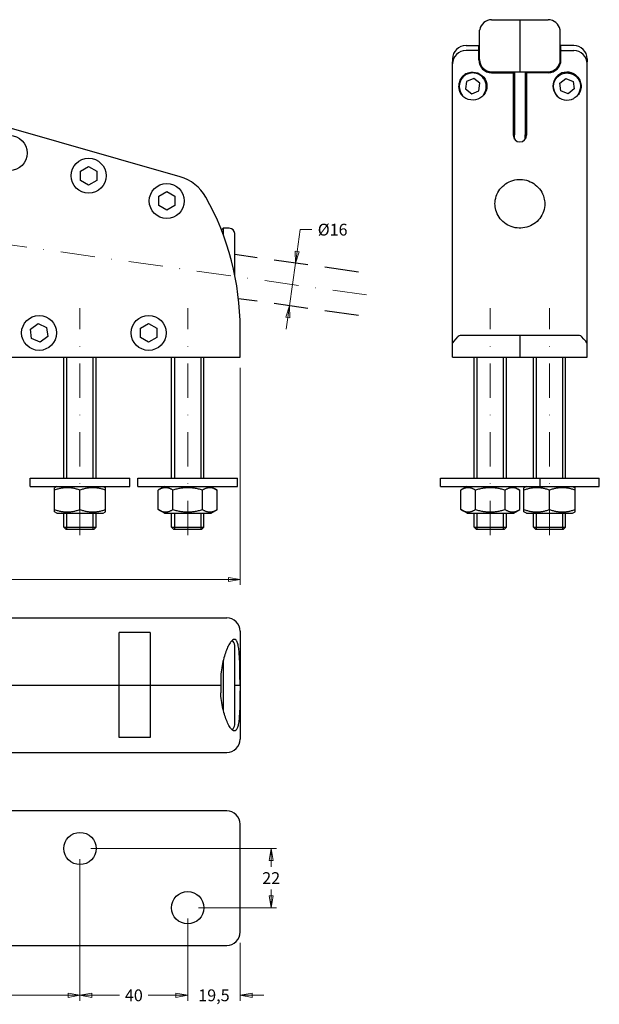
# Model space of a CAD drawing. Units: millimetres. Extents: x -58 to 427, y 137 to 502.
# Drawn here: x 212 to 427, y 137 to 502 of the extents above; entities that cross this region are included whole.
import ezdxf

# ---------------------------------------------------------------- set-up
doc = ezdxf.new("R2010")
doc.units = ezdxf.units.MM
doc.header["$LTSCALE"] = 2
doc.linetypes.add('DASHDOT2', pattern=[12.7, 6.35, -3.175, 0, -3.175])
doc.linetypes.add('DASHED2', pattern=[9.525, 6.35, -3.175])
doc.layers.add('Quote', color=5, linetype='Continuous', lineweight=13)
doc.styles.add('Testo quota Ggg', font='Futura_Book_BT.ttf')
doc.dimstyles.new('Antal', dxfattribs={"dimscale": 2, "dimtxt": 2.2, "dimasz": 2.2, "dimexe": 1, "dimexo": 2, "dimgap": 1, "dimtad": 0, "dimtih": 1, "dimtoh": 1, "dimrnd": 1e-08, "dimtxsty": 'Testo quota Ggg', "dimblk": 'Filled-1', "dimcen": 0.09, "dimdle": 8, "dimclrd": 256, "dimclre": 256, "dimclrt": 256, "dimazin": 2, "dimtfac": 0.772727, "dimtmove": 0, "dimatfit": 3, "dimldrblk": 'Filled-1', "dimfxl": 0, "dimtolj": 1, "dimlwd": -1, "dimlwe": -1, "dimarcsym": 0})

# ---------------------------------------------------------------- blocks, each defined once
blk = doc.blocks.new('Filled-1')
at = {"color": 0}
for p, q in [((0, 0), (-1, 0.17)), ((-1, 0.17), (-1, -0.17)), ((-1, 0), (0, 0)), ((-1, -0.17), (0, 0))]:
    blk.add_line(p, q, dxfattribs=at)
at = {"color": 0, "flags": 128}
blk.add_lwpolyline([(-1, -0.17), (0, 0)], dxfattribs=at)
at = {"color": 0}
blk.add_solid([(-1, -0.17), (0, 0), (-1, 0.17), (-1, -0.17)], dxfattribs=at)
blk = doc.blocks.new('*D2')
at = {"layer": 'Defpoints', "color": 0}
for p in [(326.19, 410.25), (312.1, 396.07), (323.96, 394.41)]:
    blk.add_point(p, dxfattribs=at)
at = {"layer": 'Quote'}
for p, q in [((314.94, 416.27), (316.08, 424.36)), ((316.08, 424.36), (320.48, 424.36)), ((312.1, 396.07), (314.33, 411.92)), ((311.49, 391.72), (310.88, 387.36))]:
    blk.add_line(p, q, dxfattribs=at)
at = {"layer": 'Quote', "xscale": 4.400000095367432, "yscale": 4.400000095367432, "zscale": 4.400000095367432}
for p, rotation in [((314.33, 411.92), 261.9999999999991), ((312.1, 396.07), 81.99999999999912)]:
    blk.add_blockref('Filled-1', p, dxfattribs=dict(at, rotation=rotation))
at = {"layer": 'Quote', "insert": (328.17, 424.36), "char_height": 4.4, "attachment_point": 5, "style": 'Testo quota Ggg'}
blk.add_mtext('\\A1;\\fFutura Bk BT|b0|i0;\\H4.3746;Ø16', dxfattribs=at)
blk = doc.blocks.new('*D3')
at = {"layer": 'Defpoints', "color": 0}
for p in [(84.61, 377.04), (293.83, 377.04), (293.83, 294.45)]:
    blk.add_point(p, dxfattribs=at)
at = {"layer": 'Quote'}
for p, q in [((84.61, 373.04), (84.61, 292.45)), ((293.83, 373.04), (293.83, 292.45)), ((89.01, 294.45), (184.77, 294.45)), ((289.43, 294.45), (203.67, 294.45))]:
    blk.add_line(p, q, dxfattribs=at)
at = {"layer": 'Quote', "xscale": 4.400000095367432, "yscale": 4.400000095367432, "zscale": 4.400000095367432, "rotation": 180}
blk.add_blockref('Filled-1', (84.61, 294.45), dxfattribs=at)
at = {"layer": 'Quote', "xscale": 4.400000095367432, "yscale": 4.400000095367432, "zscale": 4.400000095367432}
blk.add_blockref('Filled-1', (293.83, 294.45), dxfattribs=at)
at = {"layer": 'Quote', "insert": (194.22, 294.45), "char_height": 4.4, "attachment_point": 5, "style": 'Testo quota Ggg'}
blk.add_mtext('\\A1;209,2', dxfattribs=at)
blk = doc.blocks.new('*D8')
at = {"layer": 'Defpoints', "color": 0}
for p in [(234.33, 194.57), (154.33, 172.57), (154.33, 140.05)]:
    blk.add_point(p, dxfattribs=at)
at = {"layer": 'Quote'}
for p, q in [((234.33, 190.57), (234.33, 138.05)), ((154.33, 168.57), (154.33, 138.05)), ((158.73, 140.05), (189.14, 140.05)), ((229.93, 140.05), (199.52, 140.05))]:
    blk.add_line(p, q, dxfattribs=at)
at = {"layer": 'Quote', "xscale": 4.400000095367432, "yscale": 4.400000095367432, "zscale": 4.400000095367432, "rotation": 180}
blk.add_blockref('Filled-1', (154.33, 140.05), dxfattribs=at)
at = {"layer": 'Quote', "xscale": 4.400000095367432, "yscale": 4.400000095367432, "zscale": 4.400000095367432}
blk.add_blockref('Filled-1', (234.33, 140.05), dxfattribs=at)
at = {"layer": 'Quote', "insert": (194.33, 140.05), "char_height": 4.4, "attachment_point": 5, "style": 'Testo quota Ggg'}
blk.add_mtext('\\A1;80', dxfattribs=at)
blk = doc.blocks.new('*D9')
at = {"layer": 'Defpoints', "color": 0}
for p in [(234.33, 194.57), (274.33, 172.57), (274.33, 140.05)]:
    blk.add_point(p, dxfattribs=at)
at = {"layer": 'Quote'}
for p, q in [((234.33, 190.57), (234.33, 138.05)), ((274.33, 168.57), (274.33, 138.05)), ((238.73, 140.05), (249.04, 140.05)), ((269.93, 140.05), (259.62, 140.05))]:
    blk.add_line(p, q, dxfattribs=at)
at = {"layer": 'Quote', "xscale": 4.400000095367432, "yscale": 4.400000095367432, "zscale": 4.400000095367432, "rotation": 180}
blk.add_blockref('Filled-1', (234.33, 140.05), dxfattribs=at)
at = {"layer": 'Quote', "xscale": 4.400000095367432, "yscale": 4.400000095367432, "zscale": 4.400000095367432}
blk.add_blockref('Filled-1', (274.33, 140.05), dxfattribs=at)
at = {"layer": 'Quote', "insert": (254.33, 140.05), "char_height": 4.4, "attachment_point": 5, "style": 'Testo quota Ggg'}
blk.add_mtext('\\A1;40', dxfattribs=at)
blk = doc.blocks.new('*D10')
at = {"layer": 'Defpoints', "color": 0}
for p in [(274.33, 172.57), (293.83, 163.57), (274.33, 140.05)]:
    blk.add_point(p, dxfattribs=at)
at = {"layer": 'Quote'}
for p, q in [((274.33, 168.57), (274.33, 138.05)), ((293.83, 159.57), (293.83, 138.05)), ((269.93, 140.05), (265.53, 140.05)), ((298.23, 140.05), (302.63, 140.05))]:
    blk.add_line(p, q, dxfattribs=at)
at = {"layer": 'Quote', "xscale": 4.400000095367432, "yscale": 4.400000095367432, "zscale": 4.400000095367432}
blk.add_blockref('Filled-1', (274.33, 140.05), dxfattribs=at)
at = {"layer": 'Quote', "xscale": 4.400000095367432, "yscale": 4.400000095367432, "zscale": 4.400000095367432, "rotation": 180}
blk.add_blockref('Filled-1', (293.83, 140.05), dxfattribs=at)
at = {"layer": 'Quote', "insert": (284.08, 140.05), "char_height": 4.4, "attachment_point": 5, "style": 'Testo quota Ggg'}
blk.add_mtext('\\A1;19,5', dxfattribs=at)
blk = doc.blocks.new('*D11')
at = {"layer": 'Defpoints', "color": 0}
for p in [(234.33, 194.57), (274.33, 172.57), (305.34, 172.57)]:
    blk.add_point(p, dxfattribs=at)
at = {"layer": 'Quote'}
for p, q in [((238.33, 194.57), (307.34, 194.57)), ((305.34, 190.17), (305.34, 187.77)), ((305.34, 176.97), (305.34, 179.37)), ((278.33, 172.57), (307.34, 172.57))]:
    blk.add_line(p, q, dxfattribs=at)
at = {"layer": 'Quote', "xscale": 4.400000095367432, "yscale": 4.400000095367432, "zscale": 4.400000095367432}
for p, rotation in [((305.34, 194.57), 90), ((305.34, 172.57), 270)]:
    blk.add_blockref('Filled-1', p, dxfattribs=dict(at, rotation=rotation))
at = {"layer": 'Quote', "insert": (305.34, 183.57), "char_height": 4.4, "attachment_point": 5, "style": 'Testo quota Ggg'}
blk.add_mtext('\\A1;22', dxfattribs=at)

msp = doc.modelspace()

# ---------------------------------------------------------------- linework, layer by layer
for p, q in [((387.207, 502.32), (408.207, 502.32)), ((397.707, 502.32), (397.707, 482.999)), ((382.707, 487.499), (382.707, 497.647)), ((412.707, 487.499), (412.707, 497.647)), ((377.707, 492.771), (382.707, 492.771)), ((382.457, 490.883), (377.707, 490.883)), ((382.457, 491.103), (382.457, 492.771)), ((382.457, 491.103), (382.457, 490.883)), ((382.457, 487.368), (382.457, 490.883)), ((417.707, 492.771), (412.707, 492.771)), ((412.957, 491.103), (412.957, 492.771)), ((412.957, 491.103), (412.957, 490.883)), ((412.957, 487.368), (412.957, 490.883)), ((412.957, 490.883), (417.707, 490.883)), ((372.707, 487.771), (372.707, 486.635)), ((372.707, 485.883), (372.707, 486.635)), ((422.707, 487.771), (422.707, 486.635)), ((422.707, 485.883), (422.707, 486.635)), ((372.707, 377.037), (372.707, 485.883)), ((387.207, 482.999), (408.207, 482.999)), ((387.207, 482.618), (395.207, 482.618)), ((395.207, 482.999), (395.207, 459.422)), ((395.707, 482.999), (395.707, 459.521)), ((399.707, 482.999), (399.707, 459.521)), ((400.207, 482.999), (400.207, 459.422)), ((408.207, 482.618), (400.207, 482.618)), ((422.707, 377.037), (422.707, 485.883)), ((377.932, 479.426), (377.53, 476.595)), ((380.608, 480.497), (377.932, 479.426)), ((382.883, 478.737), (380.608, 480.497)), ((412.53, 478.737), (414.805, 480.497)), ((414.805, 480.497), (417.481, 479.426)), ((417.481, 479.426), (417.883, 476.595)), ((377.53, 476.595), (379.805, 474.836)), ((379.805, 474.836), (382.481, 475.906)), ((382.481, 475.906), (382.883, 478.737)), ((412.932, 475.906), (412.53, 478.737)), ((415.608, 474.836), (412.932, 475.906)), ((417.883, 476.595), (415.608, 474.836)), ((271.507, 443.999), (168.689, 473.482)), ((395.707, 457.922), (395.707, 459.521)), ((399.707, 457.922), (399.707, 459.521)), ((234.528, 446.112), (237.528, 447.844)), ((234.528, 442.648), (234.528, 446.112)), ((237.528, 447.844), (240.528, 446.112)), ((240.528, 446.112), (240.528, 442.648)), ((237.528, 440.916), (234.528, 442.648)), ((240.528, 442.648), (237.528, 440.916)), ((263.571, 436.744), (266.571, 438.476)), ((263.571, 433.279), (263.571, 436.744)), ((266.571, 438.476), (269.571, 436.744)), ((269.571, 436.744), (269.571, 433.279)), ((266.571, 431.547), (263.571, 433.279)), ((269.571, 433.279), (266.571, 431.547)), ((286.854, 424.23), (287.497, 424.873)), ((287.497, 424.873), (287.497, 422.554)), ((289.797, 424.873), (287.497, 424.873)), ((291.797, 407.591), (291.797, 422.873)), ((215.991, 387.431), (218.783, 389.48)), ((218.783, 389.48), (221.955, 388.086)), ((221.955, 388.086), (222.333, 384.643)), ((256.829, 387.769), (259.829, 389.501)), ((256.829, 384.305), (256.829, 387.769)), ((259.829, 389.501), (262.829, 387.769)), ((262.829, 387.769), (262.829, 384.305)), ((216.369, 383.988), (215.991, 387.431)), ((219.54, 382.594), (216.369, 383.988)), ((222.333, 384.643), (219.54, 382.594)), ((259.829, 382.573), (256.829, 384.305)), ((262.829, 384.305), (259.829, 382.573)), ((293.829, 377.037), (293.829, 387.537)), ((419.887, 385.037), (375.526, 385.037)), ((397.707, 385.037), (397.707, 377.037)), ((84.607, 377.037), (293.829, 377.037)), ((228.329, 332.037), (228.329, 377.037)), ((229.379, 377.037), (229.379, 332.037)), ((239.279, 332.037), (239.279, 377.037)), ((240.329, 332.037), (240.329, 377.037)), ((268.329, 332.037), (268.329, 377.037)), ((269.379, 377.037), (269.379, 332.037)), ((279.279, 332.037), (279.279, 377.037)), ((280.329, 332.037), (280.329, 377.037)), ((372.707, 377.037), (422.707, 377.037)), ((380.707, 332.037), (380.707, 377.037)), ((381.757, 377.037), (381.757, 332.037)), ((391.657, 332.037), (391.657, 377.037)), ((392.707, 332.037), (392.707, 377.037)), ((402.707, 332.037), (402.707, 377.037)), ((403.757, 377.037), (403.757, 332.037)), ((413.657, 332.037), (413.657, 377.037)), ((414.707, 332.037), (414.707, 377.037)), ((215.829, 332.037), (252.829, 332.037)), ((215.829, 329.037), (215.829, 332.037)), ((252.829, 329.037), (252.829, 332.037)), ((255.829, 332.037), (292.829, 332.037)), ((255.829, 329.037), (255.829, 332.037)), ((292.829, 329.037), (292.829, 332.037)), ((368.207, 332.037), (427.207, 332.037)), ((368.207, 329.037), (368.207, 332.037)), ((405.207, 329.037), (405.207, 332.037)), ((427.207, 329.037), (427.207, 332.037)), ((215.829, 329.037), (252.829, 329.037)), ((225.729, 329.037), (224.829, 328.517)), ((224.829, 319.557), (224.829, 328.517)), ((234.329, 320.405), (234.329, 327.669)), ((242.929, 329.037), (243.829, 328.517)), ((243.829, 319.557), (243.829, 328.517)), ((255.829, 329.037), (292.829, 329.037)), ((265.729, 329.037), (263.359, 327.669)), ((263.359, 320.405), (263.359, 327.669)), ((268.844, 320.405), (268.844, 327.669)), ((279.813, 320.405), (279.813, 327.669)), ((282.929, 329.037), (285.298, 327.669)), ((285.298, 320.405), (285.298, 327.669)), ((368.207, 329.037), (427.207, 329.037)), ((378.107, 329.037), (375.737, 327.669)), ((375.737, 320.405), (375.737, 327.669)), ((381.222, 320.405), (381.222, 327.669)), ((392.191, 320.405), (392.191, 327.669)), ((395.307, 329.037), (397.676, 327.669)), ((397.676, 320.405), (397.676, 327.669)), ((400.107, 329.037), (399.207, 328.517)), ((399.207, 319.557), (399.207, 328.517)), ((408.707, 320.405), (408.707, 327.669)), ((417.307, 329.037), (418.207, 328.517)), ((418.207, 319.557), (418.207, 328.517)), ((225.729, 319.037), (224.829, 319.557)), ((225.729, 319.037), (242.929, 319.037)), ((228.329, 313.912), (228.329, 319.037)), ((229.379, 319.037), (229.379, 313.037)), ((239.279, 313.037), (239.279, 319.037)), ((240.329, 313.912), (240.329, 319.037)), ((242.929, 319.037), (243.829, 319.557)), ((265.729, 319.037), (263.359, 320.405)), ((265.729, 319.037), (282.929, 319.037)), ((268.329, 313.912), (268.329, 319.037)), ((269.379, 319.037), (269.379, 313.037)), ((279.279, 313.037), (279.279, 319.037)), ((280.329, 313.912), (280.329, 319.037)), ((282.929, 319.037), (285.298, 320.405)), ((378.107, 319.037), (375.737, 320.405)), ((378.107, 319.037), (395.307, 319.037)), ((380.707, 313.912), (380.707, 319.037)), ((381.757, 319.037), (381.757, 313.037)), ((391.657, 313.037), (391.657, 319.037)), ((392.707, 313.912), (392.707, 319.037)), ((395.307, 319.037), (397.676, 320.405)), ((400.107, 319.037), (399.207, 319.557)), ((400.107, 319.037), (417.307, 319.037)), ((402.707, 313.912), (402.707, 319.037)), ((403.757, 319.037), (403.757, 313.037)), ((413.657, 313.037), (413.657, 319.037)), ((414.707, 313.912), (414.707, 319.037)), ((417.307, 319.037), (418.207, 319.557)), ((228.329, 313.912), (240.329, 313.912)), ((229.204, 313.037), (228.329, 313.912)), ((239.454, 313.037), (229.204, 313.037)), ((239.454, 313.037), (240.329, 313.912)), ((268.329, 313.912), (280.329, 313.912)), ((269.204, 313.037), (268.329, 313.912)), ((279.454, 313.037), (269.204, 313.037)), ((279.454, 313.037), (280.329, 313.912)), ((380.707, 313.912), (392.707, 313.912)), ((381.582, 313.037), (380.707, 313.912)), ((391.832, 313.037), (381.582, 313.037)), ((391.832, 313.037), (392.707, 313.912)), ((402.707, 313.912), (414.707, 313.912)), ((403.582, 313.037), (402.707, 313.912)), ((413.832, 313.037), (403.582, 313.037)), ((413.832, 313.037), (414.707, 313.912)), ((91.061, 280.224), (288.829, 280.224)), ((248.9, 235.724), (248.9, 274.724)), ((260.436, 274.724), (248.9, 274.724)), ((260.436, 274.724), (260.436, 235.724)), ((293.829, 275.224), (293.829, 235.224)), ((291.797, 240.474), (291.797, 269.974)), ((287.497, 264.21), (287.497, 246.238)), ((286.597, 258.129), (286.597, 252.319)), ((176.232, 255.224), (286.597, 255.224)), ((291.797, 255.224), (293.764, 255.224)), ((293.829, 255.224), (293.764, 255.224)), ((293.829, 255.224), (293.764, 255.224)), ((260.436, 235.724), (248.9, 235.724)), ((91.061, 230.224), (288.829, 230.224)), ((288.829, 208.568), (89.67, 208.568)), ((293.829, 183.568), (293.829, 203.568)), ((293.829, 163.568), (293.829, 183.568)), ((89.67, 158.568), (288.829, 158.568))]:
    msp.add_line(p, q)
at = {"color": 9, "linetype": 'DASHED2'}
for p, q in [((337.829, 408.614), (291.797, 415.084)), ((337.829, 392.457), (293.2, 398.729))]:
    msp.add_line(p, q, dxfattribs=at)
for centre, radius in [((208.21, 452.787), 6.5), ((237.528, 444.38), 6.5), ((266.571, 435.011), 6.5), ((219.162, 386.037), 6.5), ((259.829, 386.037), 6.5), ((234.329, 194.568), 6), ((274.329, 172.568), 6)]:
    msp.add_circle(centre, radius)
for centre, radius, start, end in [((387.207, 497.82), 4.5, 90, 170.16537), ((408.207, 497.82), 4.5, 9.83463, 90), ((377.707, 487.771), 5, 90, 180), ((377.707, 485.883), 5, 90, 180), ((417.707, 487.771), 5, 0, 90), ((417.707, 485.883), 5, 0, 90), ((387.207, 487.368), 4.75, 180, 270), ((387.207, 487.499), 4.5, 180, 270), ((408.207, 487.499), 4.5, 270, 0), ((408.207, 487.368), 4.75, 270, 0), ((397.707, 459.422), 2.5, 180, 0), ((267.097, 428.619), 16, 29.27949, 74), ((193.829, 387.537), 100, 0, 29.27949), ((289.797, 422.873), 2, 0, 90), ((375.526, 384.037), 1, 90, 137.47275), ((419.887, 384.037), 1, 42.52725, 90), ((288.829, 275.224), 5, 0, 90), ((289.797, 269.974), 2, 0, 61.66908), ((289.797, 240.474), 2, 298.33092, 0), ((288.829, 235.224), 5, 270, 0), ((288.829, 203.568), 5, 0, 90), ((288.829, 163.568), 5, 270, 0)]:
    msp.add_arc(centre, radius, start, end)
at = {"extrusion": (0, 0, -1)}
for centre, major_axis, ratio, start_param, end_param in [((380.207, 477.666), (5.25, 0), 0.9902681, 4.2160716, 8.350299), ((377.707, 387.037), (-4.988, -4.988), 0.0699268, 0.0698132, 1.0175611)]:
    msp.add_ellipse(centre, major_axis=major_axis, ratio=ratio, start_param=start_param, end_param=end_param, dxfattribs=at)
for centre, major_axis, ratio, start_param, end_param in [((415.207, 477.666), (-5.25, 0), 0.9902681, 4.2160716, 8.350299), ((417.707, 387.037), (4.988, -4.988), 0.0699268, 0.0698132, 1.0175611)]:
    msp.add_ellipse(centre, major_axis=major_axis, ratio=ratio, start_param=start_param, end_param=end_param)
for points, knots in [([(382.707, 497.647), (382.707, 497.651), (382.707, 497.654), (382.707, 497.808), (382.711, 497.945), (382.733, 498.313), (382.756, 498.491), (382.773, 498.589)], [-0.00182914, -0.00182914, -0.00182914, -0.00182914, 0, 0, 0.08198267, 0.08198267, 0.24994645, 0.24994645, 0.24994645, 0.24994645]), ([(412.707, 497.647), (412.707, 497.651), (412.707, 497.654), (412.706, 497.808), (412.702, 497.945), (412.681, 498.313), (412.658, 498.491), (412.641, 498.589)], [-0.00182914, -0.00182914, -0.00182914, -0.00182914, 0, 0, 0.08198267, 0.08198267, 0.24994645, 0.24994645, 0.24994645, 0.24994645]), ([(377.707, 482.238), (377.665, 482.216), (377.625, 482.193), (377.338, 482.028), (377.081, 481.85), (376.608, 481.447), (376.39, 481.223), (375.828, 480.545), (375.501, 479.984), (375.065, 478.785), (374.957, 478.146), (374.957, 477.552), (374.957, 476.957), (375.065, 476.34), (375.501, 475.208), (375.828, 474.691), (376.39, 474.061), (376.608, 473.853), (377.081, 473.473), (377.338, 473.302), (377.625, 473.139), (377.665, 473.117), (377.707, 473.095)], [-0.5451393, -0.5451393, -0.5451393, -0.5451393, -0.5312624, -0.5312624, -0.4457088, -0.4457088, -0.3601552, -0.3601552, -0.1800776, -0.1800776, 0, 0, 0, 0.1800776, 0.1800776, 0.3601552, 0.3601552, 0.4457088, 0.4457088, 0.5312624, 0.5312624, 0.5451393, 0.5451393, 0.5451393, 0.5451393]), ([(383.905, 473.977), (384.762, 475.179), (385.207, 476.381), (385.207, 477.583), (385.207, 478.111), (385.121, 478.639), (384.786, 479.642), (384.537, 480.117), (383.901, 480.965), (383.514, 481.338), (382.641, 481.945), (382.155, 482.179), (381.133, 482.483), (380.597, 482.553), (379.53, 482.523), (378.999, 482.422), (377.996, 482.06), (377.524, 481.799), (376.686, 481.143), (376.321, 480.748), (375.735, 479.863), (375.514, 479.375), (375.264, 478.447), (375.207, 478.015), (375.207, 477.583), (375.207, 476.364), (375.663, 475.145), (376.542, 473.925)], [-0.5866462, -0.5866462, -0.5866462, -0.5866462, 0.1396263, 0.1396263, 0.1396263, 0.4589151, 0.4589151, 0.7783485, 0.7783485, 1.098153, 1.098153, 1.418399, 1.418399, 1.7389833, 1.7389833, 2.059678, 2.059678, 2.380216, 2.380216, 2.7003856, 2.7003856, 3.0201123, 3.0201123, 3.281219, 3.281219, 3.281219, 4.0180271, 4.0180271, 4.0180271, 4.0180271]), ([(411.508, 473.977), (410.651, 475.179), (410.207, 476.381), (410.207, 477.583), (410.207, 478.111), (410.293, 478.639), (410.627, 479.642), (410.876, 480.117), (411.512, 480.965), (411.899, 481.338), (412.772, 481.945), (413.258, 482.179), (414.28, 482.483), (414.816, 482.553), (415.883, 482.523), (416.414, 482.422), (417.417, 482.06), (417.89, 481.799), (418.727, 481.143), (419.092, 480.748), (419.678, 479.863), (419.899, 479.375), (420.149, 478.447), (420.207, 478.015), (420.207, 477.583), (420.207, 476.364), (419.751, 475.145), (418.872, 473.925)], [-0.5866462, -0.5866462, -0.5866462, -0.5866462, 0.1396263, 0.1396263, 0.1396263, 0.4589151, 0.4589151, 0.7783485, 0.7783485, 1.098153, 1.098153, 1.418399, 1.418399, 1.7389833, 1.7389833, 2.059678, 2.059678, 2.380216, 2.380216, 2.7003856, 2.7003856, 3.0201123, 3.0201123, 3.281219, 3.281219, 3.281219, 4.0180271, 4.0180271, 4.0180271, 4.0180271]), ([(417.707, 482.238), (417.748, 482.216), (417.789, 482.193), (418.076, 482.028), (418.332, 481.85), (418.806, 481.447), (419.023, 481.223), (419.585, 480.545), (419.912, 479.984), (420.348, 478.785), (420.457, 478.146), (420.457, 477.552), (420.457, 476.957), (420.348, 476.34), (419.912, 475.208), (419.585, 474.691), (419.023, 474.061), (418.806, 473.853), (418.332, 473.473), (418.076, 473.302), (417.789, 473.139), (417.748, 473.117), (417.707, 473.095)], [-0.5451393, -0.5451393, -0.5451393, -0.5451393, -0.5312624, -0.5312624, -0.4457088, -0.4457088, -0.3601552, -0.3601552, -0.1800776, -0.1800776, 0, 0, 0, 0.1800776, 0.1800776, 0.3601552, 0.3601552, 0.4457088, 0.4457088, 0.5312624, 0.5312624, 0.5451393, 0.5451393, 0.5451393, 0.5451393]), ([(388.457, 433.936), (388.464, 434.89), (388.624, 435.843), (389.241, 437.676), (389.704, 438.554), (390.888, 440.119), (391.607, 440.806), (393.226, 441.922), (394.126, 442.35), (396.016, 442.905), (397.005, 443.032), (398.974, 442.972), (399.952, 442.786), (401.802, 442.12), (402.672, 441.639), (404.217, 440.432), (404.891, 439.705), (405.976, 438.077), (406.385, 437.176), (406.844, 435.485), (406.95, 434.711), (406.956, 433.936)], [6.2908353, 6.2908353, 6.2908353, 6.2908353, 6.6047061, 6.6047061, 6.9259083, 6.9259083, 7.2463057, 7.2463057, 7.5657696, 7.5657696, 7.8845375, 7.8845375, 8.2030843, 8.2030843, 8.5219532, 8.5219532, 8.8415847, 8.8415847, 9.1621531, 9.1621531, 9.4171279, 9.4171279, 9.4171279, 9.4171279]), ([(406.957, 434.005), (406.957, 433.023), (406.793, 432.04), (406.156, 430.179), (405.684, 429.3), (404.482, 427.74), (403.756, 427.058), (402.126, 425.96), (401.225, 425.541), (399.34, 425.005), (398.358, 424.885), (396.407, 424.953), (395.438, 425.139), (393.607, 425.799), (392.744, 426.273), (391.208, 427.464), (390.535, 428.183), (389.447, 429.797), (389.035, 430.694), (388.565, 432.405), (388.457, 433.205), (388.457, 434.005)], [3.1415927, 3.1415927, 3.1415927, 3.1415927, 3.4682805, 3.4682805, 3.7934852, 3.7934852, 4.1150558, 4.1150558, 4.4326176, 4.4326176, 4.7473398, 4.7473398, 5.0612092, 5.0612092, 5.3763992, 5.3763992, 5.694741, 5.694741, 6.0171115, 6.0171115, 6.2831853, 6.2831853, 6.2831853, 6.2831853]), ([(293.764, 255.224), (293.764, 256.291), (293.761, 257.394), (293.744, 259.589), (293.731, 260.68), (293.688, 262.773), (293.659, 263.776), (293.578, 265.631), (293.526, 266.483), (293.396, 267.998), (293.314, 268.712), (293.105, 269.966), (292.978, 270.507), (292.679, 271.373), (292.506, 271.699), (292.121, 272.124), (291.909, 272.224), (291.458, 272.224), (291.203, 272.118), (290.657, 271.677), (290.365, 271.341), (289.77, 270.457), (289.467, 269.908), (288.878, 268.638), (288.592, 267.918), (288.078, 266.408), (287.829, 265.569), (287.378, 263.739), (287.174, 262.747), (286.84, 260.673), (286.71, 259.587), (286.615, 258.372), (286.606, 258.25), (286.597, 258.129)], [-5.1924317, -5.1924317, -5.1924317, -5.1924317, -4.8723773, -4.8723773, -4.5523229, -4.5523229, -4.2322685, -4.2322685, -3.9122141, -3.9122141, -3.5885019, -3.5885019, -3.2647897, -3.2647897, -2.9410775, -2.9410775, -2.6173654, -2.6173654, -2.2842047, -2.2842047, -1.951044, -1.951044, -1.6178834, -1.6178834, -1.2847227, -1.2847227, -0.963542, -0.963542, -0.6423613, -0.6423613, -0.3211807, -0.3211807, -0.2855892, -0.2855892, -0.2855892, -0.2855892]), ([(293.764, 255.224), (293.764, 254.157), (293.761, 253.054), (293.744, 250.86), (293.731, 249.768), (293.688, 247.675), (293.659, 246.672), (293.578, 244.817), (293.526, 243.966), (293.396, 242.45), (293.314, 241.736), (293.105, 240.482), (292.978, 239.941), (292.679, 239.076), (292.506, 238.75), (292.121, 238.324), (291.909, 238.224), (291.458, 238.224), (291.203, 238.33), (290.657, 238.772), (290.365, 239.107), (289.77, 239.991), (289.467, 240.541), (288.878, 241.81), (288.592, 242.53), (288.078, 244.041), (287.829, 244.879), (287.378, 246.709), (287.174, 247.701), (286.84, 249.776), (286.71, 250.861), (286.615, 252.077), (286.606, 252.198), (286.597, 252.319)], [-5.1924317, -5.1924317, -5.1924317, -5.1924317, -4.8723773, -4.8723773, -4.5523229, -4.5523229, -4.2322685, -4.2322685, -3.9122141, -3.9122141, -3.5885019, -3.5885019, -3.2647897, -3.2647897, -2.9410775, -2.9410775, -2.6173654, -2.6173654, -2.2842047, -2.2842047, -1.951044, -1.951044, -1.6178834, -1.6178834, -1.2847227, -1.2847227, -0.963542, -0.963542, -0.6423613, -0.6423613, -0.3211807, -0.3211807, -0.2855892, -0.2855892, -0.2855892, -0.2855892])]:
    msp.add_open_spline(points, degree=3, knots=knots)
for points in [[(234.329, 327.669), (229.579, 329.252), (224.829, 327.669)], [(243.829, 327.669), (239.079, 329.252), (234.329, 327.669)], [(268.844, 327.669), (266.101, 329.252), (263.359, 327.669)], [(279.813, 327.669), (274.329, 329.252), (268.844, 327.669)], [(285.298, 327.669), (282.556, 329.252), (279.813, 327.669)], [(381.222, 327.669), (378.479, 329.252), (375.737, 327.669)], [(392.191, 327.669), (386.707, 329.252), (381.222, 327.669)], [(397.676, 327.669), (394.934, 329.252), (392.191, 327.669)], [(408.707, 327.669), (403.957, 329.252), (399.207, 327.669)], [(418.207, 327.669), (413.457, 329.252), (408.707, 327.669)], [(224.829, 320.405), (229.579, 318.822), (234.329, 320.405)], [(234.329, 320.405), (239.079, 318.822), (243.829, 320.405)], [(263.359, 320.405), (266.101, 318.822), (268.844, 320.405)], [(268.844, 320.405), (274.329, 318.822), (279.813, 320.405)], [(279.813, 320.405), (282.556, 318.822), (285.298, 320.405)], [(375.737, 320.405), (378.479, 318.822), (381.222, 320.405)], [(381.222, 320.405), (386.707, 318.822), (392.191, 320.405)], [(392.191, 320.405), (394.934, 318.822), (397.676, 320.405)], [(399.207, 320.405), (403.957, 318.822), (408.707, 320.405)], [(408.707, 320.405), (413.457, 318.822), (418.207, 320.405)]]:
    msp.add_rational_spline(points, [1, 1.15470053838, 1], degree=2)
at = {"layer": 'Quote', "linetype": 'DASHDOT2'}
for p, q in [((340.799, 400.118), (46.636, 441.46)), ((234.329, 310.912), (234.329, 395.162)), ((274.329, 310.912), (274.329, 395.162)), ((386.707, 310.912), (386.707, 395.162)), ((408.707, 310.912), (408.707, 395.162))]:
    msp.add_line(p, q, dxfattribs=at)

# ---------------------------------------------------------------- dimensions: what is measured, and where the dimension line sits
at = {"layer": 'Quote'}
dim = msp.add_linear_dim(base=(312.101, 396.073), p1=(326.19, 410.25), p2=(323.963, 394.406), angle=82, text='\\fFutura Bk BT|b0|i0;\\H4.3746;Ø<>', dimstyle='Antal', override={"dimgap": 1, "dimdec": 2, "dimlfac": 1, "dimse1": 1, "dimse2": 1, "dimtol": 0, "dimlim": 0, "dimtp": 0, "dimtm": 0, "dimtdec": 2, "dimtofl": 1, "dimatfit": 1}, dxfattribs=at)
dim.commit()
dim.dimension.update_dxf_attribs({"geometry": '*D2', "text_midpoint": (328.172, 424.357), "dimtype": 160})
for base, p1, p2, picture, middle in [((293.829, 294.455), (84.607, 377.037), (293.829, 377.037), '*D3', (194.218, 294.455)), ((154.329, 140.054), (234.329, 194.568), (154.329, 172.568), '*D8', (194.329, 140.054)), ((274.329, 140.054), (234.329, 194.568), (274.329, 172.568), '*D9', (254.329, 140.054)), ((274.329, 140.054), (293.829, 163.568), (274.329, 172.568), '*D10', (284.079, 140.054))]:
    dim = msp.add_linear_dim(base=base, p1=p1, p2=p2, angle=180, dimstyle='Antal', override={"dimtih": 0, "dimtoh": 0, "dimdec": 1, "dimlfac": 1, "dimtdec": 1, "dimtofl": 0, "dimatfit": 1}, dxfattribs=at)
    dim.commit()
    dim.dimension.update_dxf_attribs({"geometry": picture, "text_midpoint": middle, "dimtype": 160})
dim = msp.add_linear_dim(base=(305.344, 172.568), p1=(234.329, 194.568), p2=(274.329, 172.568), angle=90, dimstyle='Antal', override={"dimdec": 1, "dimlfac": 1, "dimtdec": 1, "dimtofl": 0, "dimatfit": 1}, dxfattribs=at)
dim.commit()
dim.dimension.update_dxf_attribs({"geometry": '*D11', "text_midpoint": (305.344, 183.568)})

doc.saveas('drawing.dxf')
